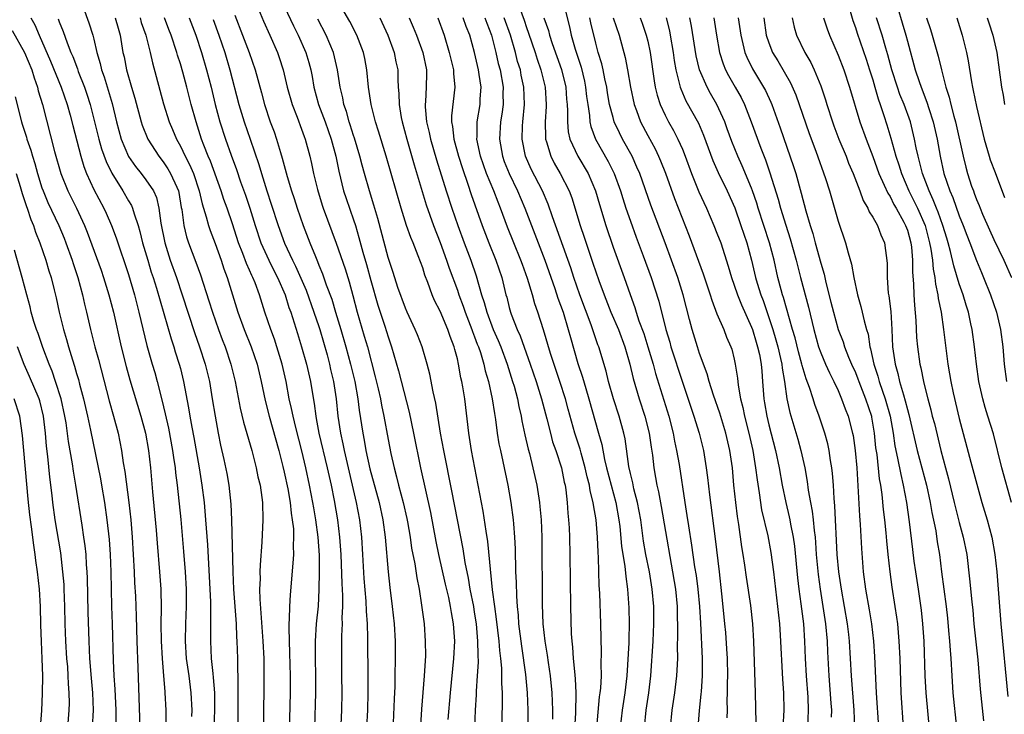
# Model space of a CAD drawing. Units: inches. Extents: x 2514000 to 2517000, y 1554000 to 1557000.
# Drawn here: x 2514212 to 2514326, y 1554861 to 1554941 of the extents above; entities that cross this region are included whole.
import ezdxf

# ---------------------------------------------------------------- set-up
doc = ezdxf.new("R2010")
doc.units = ezdxf.units.IN
doc.header["$MEASUREMENT"] = 0
doc.layers.add('LD25141554_2ft', color=42, linetype='Continuous')

msp = doc.modelspace()

# ---------------------------------------------------------------- linework, layer by layer
at = {"layer": 'LD25141554_2ft'}
for points, elevation in [([(2514219.76, 1554942.24), (2514220.43, 1554940.43), (2514220.88, 1554939), (2514221, 1554938.53), (2514221.35, 1554937), (2514221.73, 1554935.73), (2514221.88, 1554935), (2514222.18, 1554934.18), (2514223.1, 1554931.1), (2514223.61, 1554929), (2514224.15, 1554927), (2514224.99, 1554924.99), (2514225.82, 1554923.82), (2514226.48, 1554923), (2514227, 1554922.3), (2514227.88, 1554921), (2514228.23, 1554920.23), (2514228.52, 1554919), (2514228.72, 1554917.28), (2514229.18, 1554915), (2514229.83, 1554913), (2514230.55, 1554911), (2514231.21, 1554909), (2514232.63, 1554904.63), (2514233.2, 1554903), (2514233.86, 1554901), (2514234.35, 1554899), (2514234.68, 1554897), (2514235, 1554894.97), (2514235.37, 1554893), (2514235.65, 1554891.65), (2514236.03, 1554889.97), (2514236.35, 1554888.35), (2514236.58, 1554887), (2514236.82, 1554884.82), (2514236.9, 1554883), (2514237.06, 1554877), (2514237.14, 1554875), (2514237.43, 1554871), (2514237.48, 1554869.48), (2514237.52, 1554869), (2514237.58, 1554867), (2514237.64, 1554863.64), (2514237.64, 1554861), (2514237.62, 1554859)], 6850), ([(2514240.01, 1554941.99), (2514240.6, 1554940.6), (2514241.33, 1554939), (2514242.2, 1554937), (2514242.41, 1554936.41), (2514242.87, 1554935), (2514243.34, 1554933), (2514243.9, 1554931), (2514244.48, 1554929.52), (2514245, 1554928.14), (2514245.3, 1554927.3), (2514245.42, 1554927), (2514245.96, 1554925), (2514246.16, 1554924.16), (2514246.39, 1554923), (2514246.83, 1554921.17), (2514247.37, 1554919.37), (2514247.5, 1554919), (2514249, 1554914.97), (2514250.02, 1554912.02), (2514250.5, 1554910.5), (2514250.92, 1554908.92), (2514251.42, 1554907), (2514252.24, 1554904.24), (2514252.6, 1554903), (2514253.52, 1554899.52), (2514253.85, 1554898.15), (2514254.11, 1554897), (2514254.24, 1554896.24), (2514254.51, 1554895), (2514255, 1554892.29), (2514255.32, 1554890.68), (2514255.69, 1554889), (2514255.98, 1554887.98), (2514256.21, 1554887), (2514256.73, 1554885), (2514257.15, 1554883.15), (2514257.23, 1554882.77), (2514257.54, 1554881), (2514257.72, 1554879.72), (2514258.07, 1554877.93), (2514258.31, 1554876.31), (2514258.57, 1554875), (2514258.87, 1554873.13), (2514259.15, 1554871), (2514259.3, 1554869), (2514259.31, 1554867.31), (2514259.18, 1554865), (2514258.87, 1554861.13), (2514258.61, 1554857.4)], 6836), ([(2514242.67, 1554943), (2514244.07, 1554940.07), (2514244.61, 1554939), (2514245.49, 1554937), (2514245.83, 1554935.83), (2514246.06, 1554935), (2514246.22, 1554934.22), (2514246.43, 1554933), (2514246.97, 1554931), (2514247.72, 1554929), (2514248.43, 1554927), (2514248.96, 1554925), (2514249.29, 1554923.29), (2514249.86, 1554921), (2514250.14, 1554920.14), (2514251, 1554917.68), (2514251.22, 1554917), (2514251.63, 1554915.63), (2514252.07, 1554913.93), (2514252.49, 1554912.49), (2514253, 1554910.64), (2514253.82, 1554907.82), (2514254.62, 1554905.38), (2514255, 1554904.14), (2514255.4, 1554903), (2514256.21, 1554900.21), (2514257.44, 1554895.44), (2514257.95, 1554893), (2514258.75, 1554889), (2514259.88, 1554883.87), (2514260.52, 1554880.52), (2514260.84, 1554879), (2514261.59, 1554875.59), (2514261.96, 1554874.04), (2514262.17, 1554873), (2514262.28, 1554872.28), (2514262.53, 1554871), (2514262.66, 1554869), (2514262.56, 1554867), (2514262.17, 1554863), (2514261.92, 1554859.92)], 6834), ([(2514268.11, 1554857), (2514268.21, 1554861.79), (2514268.2, 1554863), (2514268.14, 1554864.14), (2514268.15, 1554865), (2514268.13, 1554865.87), (2514268.01, 1554867), (2514267.9, 1554867.9), (2514267.82, 1554869), (2514267.54, 1554871.54), (2514267.33, 1554873), (2514267.08, 1554874.92), (2514266.52, 1554880.52), (2514266.32, 1554881.68), (2514265.99, 1554883.99), (2514265.42, 1554887), (2514264.62, 1554891), (2514264.31, 1554893), (2514263.85, 1554897), (2514263.64, 1554898.36), (2514263.52, 1554899), (2514263.42, 1554899.42), (2514263.14, 1554901), (2514263, 1554901.6), (2514262.7, 1554902.7), (2514262.64, 1554903), (2514262.18, 1554904.18), (2514261.92, 1554905), (2514261, 1554907.12), (2514260.35, 1554908.35), (2514260.08, 1554909), (2514259.59, 1554910.41), (2514259.26, 1554911.26), (2514259, 1554912.1), (2514258.49, 1554913.51), (2514257.88, 1554915), (2514257.62, 1554915.62), (2514257.12, 1554917), (2514256.49, 1554919), (2514254.77, 1554925), (2514253.89, 1554927.89), (2514253.53, 1554929), (2514253.03, 1554930.97), (2514252.73, 1554933), (2514252.54, 1554935), (2514252.3, 1554936.3), (2514252.15, 1554937), (2514251.39, 1554939), (2514250.57, 1554940.57), (2514249.12, 1554943.12)], 6830), ([(2514270.18, 1554942.18), (2514270.72, 1554940.72), (2514271, 1554939.88), (2514271.24, 1554939.24), (2514271.98, 1554937), (2514272.22, 1554936.22), (2514272.66, 1554935), (2514273.15, 1554933), (2514273.26, 1554931), (2514273.25, 1554930.75), (2514273.15, 1554929), (2514273.18, 1554927.18), (2514273.2, 1554927), (2514273.31, 1554926.69), (2514273.79, 1554925), (2514274.2, 1554924.2), (2514274.89, 1554923), (2514275.92, 1554921), (2514276.22, 1554920.22), (2514277.19, 1554917), (2514277.66, 1554915.66), (2514278.32, 1554913.68), (2514278.67, 1554912.67), (2514279, 1554911.65), (2514279.35, 1554910.65), (2514279.95, 1554909), (2514280.74, 1554907), (2514281.61, 1554905), (2514282.37, 1554903), (2514282.95, 1554901), (2514283.32, 1554899.32), (2514284.01, 1554897), (2514284.67, 1554895), (2514285.18, 1554893), (2514285.39, 1554891.39), (2514285.54, 1554890.46), (2514285.71, 1554889), (2514285.91, 1554887.91), (2514286.06, 1554887), (2514286.24, 1554886.24), (2514286.54, 1554884.54), (2514288.22, 1554875), (2514288.42, 1554873), (2514288.45, 1554869.55), (2514288.41, 1554868.41), (2514288.43, 1554867), (2514288.38, 1554865.62), (2514288.34, 1554865), (2514288.09, 1554863), (2514287.79, 1554861), (2514287.58, 1554859)], 6816), ([(2514275.19, 1554943), (2514275.96, 1554939.96), (2514276.15, 1554939), (2514276.61, 1554937.39), (2514277.29, 1554935.29), (2514277.68, 1554933.68), (2514277.82, 1554933), (2514277.93, 1554931.93), (2514278.06, 1554931), (2514278.27, 1554929.73), (2514278.32, 1554929), (2514278.44, 1554928.44), (2514278.97, 1554926.97), (2514280.42, 1554924.42), (2514281.14, 1554923), (2514281.86, 1554921), (2514282.12, 1554920.12), (2514282.48, 1554919), (2514283, 1554917.51), (2514283.67, 1554915.67), (2514284.49, 1554913.51), (2514285.41, 1554911), (2514286.27, 1554908.27), (2514287.09, 1554905), (2514287.54, 1554903.54), (2514287.68, 1554903), (2514289, 1554898.89), (2514290.31, 1554895), (2514290.93, 1554893), (2514291.44, 1554891), (2514291.77, 1554889), (2514291.91, 1554887.91), (2514292.12, 1554885.88), (2514292.8, 1554880.8), (2514293.25, 1554877), (2514293.54, 1554874.46), (2514293.8, 1554871.8), (2514293.89, 1554871), (2514293.98, 1554869.98), (2514294.12, 1554868.12), (2514294.17, 1554867), (2514294.2, 1554865), (2514294.18, 1554864.18), (2514294.19, 1554863), (2514294.15, 1554862.15), (2514294.17, 1554861), (2514294.15, 1554860.14)], 6812), ([(2514308.03, 1554943), (2514308.7, 1554940.7), (2514309, 1554939.87), (2514309.21, 1554939.21), (2514310.23, 1554936.23), (2514310.63, 1554935), (2514311, 1554933.83), (2514311.25, 1554933), (2514311.63, 1554931.63), (2514311.86, 1554931), (2514312.3, 1554929.7), (2514312.64, 1554928.64), (2514313.1, 1554927.1), (2514313.68, 1554925), (2514314.02, 1554924.02), (2514314.32, 1554923), (2514315.19, 1554921), (2514315.8, 1554919.8), (2514316.17, 1554919), (2514317.05, 1554917), (2514317.58, 1554915), (2514317.71, 1554914.29), (2514317.89, 1554913), (2514317.97, 1554911.97), (2514318.18, 1554911), (2514318.25, 1554910.25), (2514318.53, 1554909), (2514318.57, 1554908.57), (2514318.89, 1554907), (2514319.17, 1554905), (2514319.47, 1554902.53), (2514319.69, 1554901), (2514319.89, 1554899.89), (2514320.04, 1554899), (2514320.31, 1554897.69), (2514321, 1554894.73), (2514322.33, 1554889.67), (2514323.61, 1554885), (2514324.22, 1554883), (2514324.76, 1554881), (2514325.11, 1554879), (2514325.34, 1554877), (2514325.51, 1554875), (2514325.8, 1554871), (2514326.6, 1554862.6)], 6790), ([(2514313.9, 1554942.1), (2514314.42, 1554940.42), (2514314.82, 1554939), (2514315, 1554938.3), (2514315.9, 1554935), (2514316.35, 1554933.65), (2514316.58, 1554933), (2514317.26, 1554931.26), (2514317.49, 1554930.51), (2514317.98, 1554929), (2514318.44, 1554927), (2514318.79, 1554925), (2514319.23, 1554923), (2514319.91, 1554921), (2514320.24, 1554920.24), (2514321, 1554918.13), (2514321.47, 1554917), (2514321.88, 1554915.88), (2514322.24, 1554915), (2514323, 1554912.97), (2514323.57, 1554911.57), (2514323.81, 1554911), (2514324.61, 1554909), (2514325.31, 1554907), (2514325.78, 1554905), (2514326.02, 1554903), (2514326.18, 1554901), (2514326.46, 1554899)], 6786), ([(2514213.72, 1554941), (2514214.18, 1554940.18), (2514214.67, 1554939), (2514216, 1554936), (2514217.23, 1554933), (2514217.92, 1554931), (2514218.26, 1554929.74), (2514218.55, 1554928.55), (2514219.48, 1554925), (2514219.83, 1554923.83), (2514220.15, 1554923), (2514221, 1554921.17), (2514222.16, 1554919), (2514222.42, 1554918.42), (2514223.04, 1554917), (2514223.57, 1554915.57), (2514225, 1554911.36), (2514225.69, 1554909), (2514226.2, 1554907), (2514227.13, 1554903.13), (2514227.73, 1554901), (2514228.03, 1554900.03), (2514228.31, 1554899), (2514228.87, 1554896.87), (2514229.25, 1554895.25), (2514229.61, 1554893.61), (2514230.09, 1554891), (2514230.19, 1554890.19), (2514230.38, 1554889), (2514230.43, 1554888.43), (2514230.62, 1554887), (2514231.03, 1554883.03), (2514231.36, 1554879.36), (2514231.54, 1554877), (2514231.66, 1554875), (2514231.68, 1554873), (2514231.59, 1554871), (2514231.54, 1554869), (2514231.68, 1554867), (2514231.97, 1554865), (2514232.22, 1554863), (2514232.3, 1554861), (2514232.28, 1554860.28)], 6854), ([(2514216.88, 1554940.88), (2514217, 1554940.52), (2514217.44, 1554939.44), (2514217.9, 1554938.1), (2514218.34, 1554937), (2514218.55, 1554936.55), (2514219.1, 1554935.1), (2514219.2, 1554934.8), (2514219.91, 1554933), (2514220.19, 1554932.19), (2514220.57, 1554931), (2514221.56, 1554927), (2514221.88, 1554925.88), (2514222.4, 1554924.4), (2514223.06, 1554923.06), (2514224.36, 1554921), (2514225, 1554919.87), (2514225.33, 1554919.33), (2514225.47, 1554919), (2514225.64, 1554918.36), (2514226.11, 1554917), (2514226.32, 1554916.32), (2514226.63, 1554915), (2514227.22, 1554913), (2514227.63, 1554911.63), (2514227.85, 1554911), (2514228.24, 1554909.76), (2514229.92, 1554903.92), (2514230.23, 1554903), (2514230.41, 1554902.41), (2514230.86, 1554901), (2514231, 1554900.48), (2514231.37, 1554899), (2514231.93, 1554895.93), (2514232.08, 1554895), (2514232.3, 1554893.7), (2514232.53, 1554892.53), (2514233.16, 1554889), (2514233.48, 1554887), (2514233.74, 1554885), (2514233.91, 1554883), (2514233.97, 1554882.03), (2514234.12, 1554880.12), (2514234.41, 1554875), (2514234.48, 1554873.52), (2514234.49, 1554873), (2514234.47, 1554872.47), (2514234.49, 1554871), (2514234.46, 1554869), (2514234.57, 1554867), (2514234.74, 1554865.26), (2514234.8, 1554864.8), (2514234.92, 1554863), (2514234.95, 1554861), (2514234.87, 1554859)], 6852), ([(2514223.46, 1554941), (2514223.79, 1554939.79), (2514224.02, 1554939), (2514224.36, 1554937), (2514224.48, 1554936.48), (2514224.77, 1554935), (2514225.35, 1554933), (2514225.73, 1554931.73), (2514226.46, 1554929), (2514226.59, 1554928.59), (2514227.23, 1554927), (2514228.49, 1554925), (2514229, 1554924.36), (2514229.55, 1554923.55), (2514229.87, 1554923), (2514230.57, 1554921.43), (2514230.78, 1554921), (2514230.82, 1554920.82), (2514231.09, 1554919.09), (2514231.15, 1554918.85), (2514231.38, 1554917), (2514231.7, 1554915.7), (2514231.94, 1554915), (2514232.78, 1554912.78), (2514233.31, 1554911.31), (2514234.29, 1554908.29), (2514234.69, 1554907), (2514235.4, 1554905), (2514235.83, 1554903.83), (2514236.16, 1554903), (2514236.84, 1554901), (2514237.33, 1554899), (2514237.91, 1554895.91), (2514238.29, 1554894.29), (2514239.24, 1554891), (2514239.76, 1554889), (2514239.96, 1554887.96), (2514240.2, 1554887), (2514240.41, 1554885.59), (2514240.47, 1554885), (2514240.53, 1554883), (2514240.41, 1554880.41), (2514240.2, 1554877.8), (2514240.19, 1554877), (2514240.2, 1554876.2), (2514240.15, 1554875), (2514240.17, 1554873.83), (2514240.53, 1554869), (2514240.63, 1554867), (2514240.65, 1554865.35), (2514240.6, 1554859)], 6848), ([(2514226.34, 1554941), (2514226.48, 1554940.48), (2514226.99, 1554939), (2514227.51, 1554937), (2514227.79, 1554935.79), (2514229.06, 1554931.06), (2514229.71, 1554929), (2514230.1, 1554928.1), (2514230.54, 1554927), (2514231, 1554926.17), (2514231.55, 1554925), (2514232.06, 1554924.06), (2514232.5, 1554923), (2514233.18, 1554921), (2514233.51, 1554919.51), (2514233.99, 1554918.01), (2514234.24, 1554917), (2514234.43, 1554916.43), (2514235, 1554914.92), (2514235.69, 1554913), (2514236.02, 1554912.02), (2514236.4, 1554911), (2514237.65, 1554907), (2514238.38, 1554905), (2514239.18, 1554903), (2514239.86, 1554901), (2514240.32, 1554899), (2514240.78, 1554896.78), (2514241.24, 1554895), (2514242.37, 1554891), (2514242.85, 1554889.15), (2514243, 1554888.51), (2514243.4, 1554886.6), (2514243.67, 1554885), (2514243.79, 1554883.79), (2514243.93, 1554883), (2514244.05, 1554881.95), (2514244.07, 1554881), (2514244.02, 1554880.02), (2514244.06, 1554879), (2514244, 1554878), (2514243.67, 1554874.33), (2514243.6, 1554873), (2514243.58, 1554871.58), (2514243.54, 1554871), (2514243.52, 1554870.48), (2514243.62, 1554867.62), (2514243.68, 1554865), (2514243.67, 1554863), (2514243.53, 1554857)], 6846), ([(2514246.53, 1554859), (2514246.64, 1554863), (2514246.64, 1554865), (2514246.6, 1554867), (2514246.6, 1554869), (2514246.74, 1554871), (2514246.95, 1554873.05), (2514247.04, 1554874.96), (2514247.07, 1554877), (2514247.06, 1554878.94), (2514246.92, 1554881), (2514246.64, 1554883), (2514246.4, 1554884.4), (2514246.31, 1554885), (2514245.93, 1554887), (2514245.49, 1554889), (2514245.03, 1554890.97), (2514244.33, 1554893.67), (2514244.01, 1554895), (2514243.85, 1554895.85), (2514243.58, 1554897), (2514243.21, 1554899), (2514242.75, 1554901), (2514242.14, 1554903), (2514241.86, 1554903.86), (2514241.43, 1554905), (2514240.76, 1554907), (2514240.12, 1554909), (2514239.62, 1554910.38), (2514239.37, 1554911), (2514239.24, 1554911.24), (2514239, 1554911.83), (2514238.63, 1554912.63), (2514238.22, 1554913.78), (2514237.73, 1554915), (2514237, 1554917.22), (2514236.39, 1554919), (2514236.02, 1554920.02), (2514235.7, 1554921), (2514234.46, 1554924.46), (2514234.22, 1554925), (2514233.71, 1554926.29), (2514233.45, 1554927), (2514232.8, 1554929), (2514232.24, 1554931), (2514231.74, 1554933), (2514231.28, 1554934.72), (2514231, 1554935.68), (2514230.68, 1554936.68), (2514230.6, 1554937), (2514229.94, 1554939), (2514229.67, 1554939.67), (2514229.17, 1554941)], 6844), ([(2514232, 1554941), (2514232.78, 1554939), (2514233.44, 1554937), (2514234.03, 1554935), (2514234.55, 1554933), (2514235.02, 1554931), (2514235.56, 1554929), (2514236.22, 1554927), (2514236.87, 1554925.13), (2514237.48, 1554923.48), (2514237.96, 1554922.04), (2514238.51, 1554920.51), (2514239.01, 1554919.01), (2514239.64, 1554917), (2514240.31, 1554915), (2514241.21, 1554913), (2514241.8, 1554911.8), (2514242.22, 1554911), (2514243.09, 1554909), (2514243.54, 1554907.54), (2514243.75, 1554907), (2514244.54, 1554904.54), (2514245.01, 1554903), (2514245.56, 1554901), (2514246.02, 1554899), (2514246.21, 1554897.79), (2514246.45, 1554896.45), (2514246.63, 1554895), (2514246.7, 1554894.7), (2514247.01, 1554893), (2514247.96, 1554889), (2514248.41, 1554887), (2514248.76, 1554885.24), (2514249.14, 1554883), (2514249.39, 1554881), (2514249.54, 1554879), (2514249.66, 1554875.65), (2514249.73, 1554874.27), (2514249.73, 1554873), (2514249.67, 1554871.67), (2514249.68, 1554871), (2514249.6, 1554869.6), (2514249.6, 1554867), (2514249.63, 1554865), (2514249.65, 1554863), (2514249.6, 1554861), (2514249.49, 1554858.51)], 6842), ([(2514237.3, 1554941.3), (2514238.19, 1554939), (2514238.93, 1554937), (2514239.62, 1554935), (2514240.35, 1554932.35), (2514240.7, 1554931), (2514241.37, 1554929), (2514241.82, 1554927.82), (2514242.1, 1554927), (2514242.55, 1554925.45), (2514242.77, 1554924.77), (2514243.34, 1554922.66), (2514243.84, 1554921), (2514244.14, 1554920.14), (2514244.49, 1554919), (2514245.19, 1554917), (2514245.96, 1554915), (2514246.59, 1554913.41), (2514246.84, 1554912.84), (2514247, 1554912.42), (2514247.42, 1554911.42), (2514247.85, 1554910.15), (2514248.48, 1554908.48), (2514248.92, 1554907), (2514249.54, 1554905), (2514250.12, 1554903), (2514250.65, 1554901), (2514251.14, 1554899), (2514251.49, 1554897), (2514251.66, 1554895.66), (2514252.06, 1554893), (2514252.22, 1554892.22), (2514252.43, 1554891), (2514252.9, 1554888.9), (2514253.96, 1554885), (2514254.39, 1554883), (2514254.66, 1554881), (2514255.01, 1554877), (2514255.2, 1554875.2), (2514255.48, 1554873), (2514255.69, 1554871), (2514255.8, 1554869), (2514255.83, 1554867), (2514255.79, 1554865), (2514255.76, 1554863.76), (2514255.68, 1554862.32), (2514255.57, 1554859.57)], 6838), ([(2514265.02, 1554859.02), (2514265.09, 1554861), (2514265.21, 1554862.79), (2514265.22, 1554863.22), (2514265.34, 1554865), (2514265.43, 1554866.57), (2514265.39, 1554867.39), (2514265.38, 1554869), (2514265.21, 1554871), (2514265, 1554872.34), (2514264.89, 1554873), (2514264.5, 1554875), (2514264.28, 1554876.28), (2514263.91, 1554878.09), (2514263.66, 1554879.66), (2514262.36, 1554886.36), (2514261.42, 1554891), (2514261.06, 1554893), (2514260.5, 1554896.5), (2514260.2, 1554897.8), (2514259.82, 1554899.82), (2514259.51, 1554901), (2514258.92, 1554903), (2514258.38, 1554904.38), (2514258.13, 1554905), (2514257.19, 1554907), (2514257, 1554907.44), (2514256.14, 1554909.86), (2514255.59, 1554911.59), (2514255, 1554913.32), (2514253.81, 1554917.81), (2514253.36, 1554919.36), (2514252.83, 1554921), (2514252.26, 1554923), (2514251.99, 1554923.99), (2514251.74, 1554925), (2514251.11, 1554927.11), (2514251, 1554927.41), (2514250.62, 1554928.62), (2514250.49, 1554929), (2514250.18, 1554930.18), (2514249.88, 1554931), (2514249.75, 1554931.75), (2514249.46, 1554933), (2514249.17, 1554935), (2514248.68, 1554937), (2514247.84, 1554939), (2514246.86, 1554940.86)], 6832), ([(2514254.03, 1554941), (2514254.98, 1554939), (2514255.7, 1554937), (2514255.91, 1554935.91), (2514256.11, 1554935), (2514256.12, 1554933.88), (2514256.17, 1554933), (2514256.24, 1554932.24), (2514256.26, 1554931), (2514256.52, 1554929.48), (2514256.62, 1554929), (2514257.15, 1554927), (2514258.01, 1554924.01), (2514259.41, 1554919.41), (2514260.24, 1554917), (2514261, 1554915.05), (2514261.76, 1554913), (2514262.07, 1554912.07), (2514263, 1554909.53), (2514263.17, 1554909), (2514263.67, 1554907.67), (2514263.89, 1554907), (2514264.67, 1554905), (2514264.75, 1554904.75), (2514265, 1554904.13), (2514265.3, 1554903.3), (2514265.43, 1554903), (2514265.66, 1554902.34), (2514266.06, 1554901), (2514266.23, 1554900.23), (2514266.6, 1554899), (2514267.04, 1554897), (2514267.28, 1554895.28), (2514267.41, 1554894.59), (2514267.61, 1554893), (2514267.8, 1554891.8), (2514267.97, 1554891), (2514268.25, 1554889.75), (2514268.82, 1554887), (2514269.17, 1554885), (2514269.45, 1554883), (2514269.47, 1554882.53), (2514269.61, 1554881), (2514269.67, 1554879.67), (2514269.67, 1554879), (2514269.72, 1554877.72), (2514269.73, 1554877), (2514269.79, 1554875.79), (2514269.82, 1554874.18), (2514269.91, 1554873), (2514270.01, 1554872.01), (2514270.08, 1554871), (2514270.4, 1554868.4), (2514270.88, 1554865.12), (2514271.08, 1554863), (2514271.16, 1554861), (2514271.16, 1554859)], 6828), ([(2514257.44, 1554941), (2514257.91, 1554939.91), (2514258.28, 1554939), (2514259, 1554937), (2514259.42, 1554935), (2514259.43, 1554934.57), (2514259.41, 1554933), (2514259.32, 1554931.32), (2514259.29, 1554931), (2514259.29, 1554930.71), (2514259.45, 1554929), (2514259.76, 1554927.76), (2514259.9, 1554927), (2514260.6, 1554924.6), (2514261.72, 1554921), (2514262.37, 1554919), (2514263.04, 1554917), (2514263.79, 1554915), (2514264.57, 1554913), (2514265.18, 1554911.18), (2514265.79, 1554909), (2514266.1, 1554908.1), (2514266.39, 1554907), (2514267.15, 1554905), (2514267.72, 1554903.72), (2514268.01, 1554903), (2514268.75, 1554901), (2514269.39, 1554899), (2514269.55, 1554898.45), (2514269.94, 1554897), (2514270.1, 1554896.1), (2514270.38, 1554895), (2514270.46, 1554894.46), (2514270.81, 1554892.81), (2514271.18, 1554891.18), (2514271.32, 1554890.68), (2514271.74, 1554889), (2514272.18, 1554887), (2514272.49, 1554885), (2514272.55, 1554884.55), (2514272.68, 1554883), (2514272.75, 1554881), (2514272.79, 1554873.21), (2514272.89, 1554871), (2514273.1, 1554869), (2514273.37, 1554867.37), (2514273.48, 1554866.52), (2514273.72, 1554865), (2514273.92, 1554863), (2514273.99, 1554861), (2514273.98, 1554859.98)], 6826), ([(2514260.73, 1554941), (2514261.46, 1554939), (2514262.05, 1554937), (2514262.23, 1554936.23), (2514262.54, 1554935), (2514262.55, 1554934.55), (2514262.71, 1554933), (2514262.33, 1554929.67), (2514262.34, 1554929), (2514262.45, 1554928.45), (2514262.61, 1554927), (2514263.14, 1554925), (2514263.58, 1554923.58), (2514264.2, 1554921.8), (2514264.6, 1554920.6), (2514265.86, 1554917), (2514266.63, 1554915), (2514267.45, 1554913), (2514268.13, 1554911), (2514268.62, 1554909), (2514268.71, 1554908.71), (2514269, 1554907.55), (2514269.15, 1554907), (2514269.23, 1554906.77), (2514269.91, 1554905), (2514270.25, 1554904.25), (2514271.42, 1554901), (2514272.11, 1554899), (2514272.73, 1554897), (2514273.34, 1554894.66), (2514273.75, 1554893), (2514274.01, 1554892.01), (2514274.37, 1554891), (2514275.02, 1554889), (2514275.36, 1554887.36), (2514275.45, 1554887), (2514275.53, 1554886.47), (2514275.7, 1554885), (2514275.77, 1554883.77), (2514275.85, 1554883), (2514275.91, 1554882.09), (2514275.96, 1554881), (2514276, 1554879), (2514276.09, 1554873), (2514276.16, 1554869.84), (2514276.22, 1554869), (2514276.31, 1554868.31), (2514276.39, 1554867), (2514276.52, 1554865.48), (2514276.62, 1554864.62), (2514276.69, 1554863), (2514276.65, 1554860.65), (2514276.44, 1554857)], 6824), ([(2514279.12, 1554859), (2514279.44, 1554862.56), (2514279.51, 1554863), (2514279.57, 1554863.57), (2514279.64, 1554865), (2514279.63, 1554866.37), (2514279.67, 1554867.67), (2514279.6, 1554871), (2514279.45, 1554874.55), (2514279.4, 1554875.4), (2514279.33, 1554878.67), (2514279.27, 1554879.27), (2514279.2, 1554881), (2514279.03, 1554883), (2514278.73, 1554884.73), (2514278.7, 1554885), (2514278.35, 1554886.35), (2514278.26, 1554887), (2514277.99, 1554887.99), (2514277.78, 1554889), (2514277.3, 1554890.7), (2514277.18, 1554891.18), (2514276.58, 1554893), (2514275.8, 1554895.8), (2514275.48, 1554897), (2514274.86, 1554899), (2514273.78, 1554902.22), (2514272.95, 1554904.95), (2514272.3, 1554907), (2514271.96, 1554907.96), (2514271.68, 1554909), (2514271.11, 1554910.89), (2514270.51, 1554912.51), (2514270.35, 1554913), (2514269.52, 1554915), (2514268.8, 1554916.8), (2514267.99, 1554919), (2514267.7, 1554919.7), (2514267.2, 1554921), (2514266.38, 1554923), (2514266.01, 1554924.01), (2514265.69, 1554925), (2514265.27, 1554927), (2514265.29, 1554927.29), (2514265.29, 1554929), (2514265.63, 1554931), (2514265.65, 1554931.65), (2514265.75, 1554933), (2514265.53, 1554934.47), (2514265.43, 1554935), (2514264.97, 1554937), (2514264.44, 1554939), (2514264.01, 1554940.01), (2514263.68, 1554941)], 6822), ([(2514266.17, 1554941), (2514266.39, 1554940.39), (2514266.95, 1554939), (2514267.45, 1554937), (2514267.73, 1554935.73), (2514267.93, 1554935), (2514268.29, 1554933), (2514268.27, 1554932.27), (2514268.29, 1554931), (2514268.14, 1554929.86), (2514267.99, 1554929), (2514267.86, 1554927), (2514268.21, 1554925), (2514268.42, 1554924.42), (2514268.97, 1554923), (2514269.96, 1554921), (2514270.81, 1554919), (2514271.55, 1554917), (2514273.11, 1554913), (2514274.28, 1554909.72), (2514274.63, 1554908.63), (2514275.22, 1554907), (2514275.82, 1554905), (2514276.07, 1554904.07), (2514276.93, 1554901.07), (2514277.47, 1554899.47), (2514277.83, 1554898.17), (2514278.19, 1554897), (2514279.33, 1554893), (2514279.69, 1554891.69), (2514280.01, 1554889.99), (2514280.25, 1554889), (2514280.78, 1554887), (2514281.33, 1554885), (2514281.68, 1554883), (2514281.77, 1554882.23), (2514281.98, 1554879.98), (2514282.13, 1554879), (2514282.36, 1554877.64), (2514282.46, 1554876.46), (2514282.66, 1554875), (2514282.82, 1554872.82), (2514282.87, 1554871), (2514282.8, 1554869.2), (2514282.8, 1554868.8), (2514282.58, 1554865), (2514282.35, 1554863), (2514282.03, 1554861), (2514281.83, 1554859)], 6820), ([(2514284.63, 1554859), (2514284.81, 1554861), (2514285.12, 1554863), (2514285.36, 1554865), (2514285.61, 1554869), (2514285.7, 1554871), (2514285.69, 1554873), (2514285.52, 1554875), (2514285.2, 1554877), (2514284.8, 1554879), (2514284.53, 1554880.53), (2514284.19, 1554883), (2514283.83, 1554885), (2514283.4, 1554886.6), (2514283.27, 1554887.27), (2514283, 1554888.37), (2514282.82, 1554889.18), (2514282.38, 1554892.38), (2514282.25, 1554893), (2514281.7, 1554895), (2514281.04, 1554897), (2514280.46, 1554899), (2514280.18, 1554900.18), (2514279.34, 1554903), (2514279.24, 1554903.24), (2514278.72, 1554904.72), (2514278.46, 1554905.54), (2514277.17, 1554909), (2514276.48, 1554911), (2514276.12, 1554912.12), (2514273.99, 1554918.01), (2514273.49, 1554919.49), (2514272.83, 1554921), (2514271.53, 1554923.53), (2514270.86, 1554925), (2514270.48, 1554927), (2514270.52, 1554928.52), (2514270.55, 1554929), (2514270.75, 1554931), (2514270.69, 1554933), (2514270.39, 1554934.39), (2514270.28, 1554935), (2514269.97, 1554935.97), (2514269.71, 1554937), (2514269.14, 1554939), (2514268.41, 1554941)], 6818), ([(2514273.01, 1554941), (2514273.52, 1554939.52), (2514273.65, 1554939), (2514273.97, 1554938.03), (2514275.03, 1554935.03), (2514275.52, 1554933), (2514275.62, 1554931.62), (2514275.68, 1554931), (2514275.73, 1554930.27), (2514275.71, 1554929), (2514275.82, 1554927.82), (2514276.01, 1554927), (2514276.91, 1554925), (2514278.11, 1554923), (2514278.98, 1554921), (2514279.42, 1554919.42), (2514280.15, 1554917), (2514281, 1554914.51), (2514282.27, 1554911), (2514282.96, 1554909.04), (2514283.52, 1554907.52), (2514283.67, 1554907), (2514283.99, 1554906.01), (2514284.54, 1554904.54), (2514285.01, 1554903.01), (2514285.61, 1554901), (2514285.9, 1554899.9), (2514287.43, 1554895), (2514287.95, 1554893), (2514288.1, 1554892.1), (2514288.34, 1554891), (2514288.62, 1554889.38), (2514289.29, 1554885), (2514289.52, 1554883.52), (2514289.7, 1554882.3), (2514290.07, 1554880.07), (2514290.41, 1554877.59), (2514290.58, 1554876.58), (2514290.8, 1554875), (2514291, 1554873), (2514291.08, 1554871.08), (2514291.3, 1554867), (2514291.29, 1554865), (2514291.16, 1554863.16), (2514291.15, 1554862.85), (2514290.96, 1554860.96), (2514290.79, 1554859)], 6814), ([(2514297.55, 1554859.55), (2514297.47, 1554863), (2514297.28, 1554869), (2514297.16, 1554871), (2514296.91, 1554873.09), (2514296.4, 1554876.4), (2514296.23, 1554877.77), (2514296.04, 1554879), (2514295.88, 1554879.88), (2514295.53, 1554882.47), (2514295.38, 1554883.38), (2514295.17, 1554885), (2514294.96, 1554887), (2514294.78, 1554889), (2514294.5, 1554891), (2514294.02, 1554893), (2514293.32, 1554895.32), (2514292.61, 1554897.39), (2514292.09, 1554899), (2514291.86, 1554899.86), (2514291, 1554902.21), (2514290.74, 1554903), (2514290.13, 1554905), (2514289.84, 1554906.16), (2514289.48, 1554907.48), (2514289.1, 1554909), (2514288.48, 1554911), (2514287, 1554915), (2514285.35, 1554919.35), (2514284.08, 1554923), (2514283.76, 1554923.76), (2514283.19, 1554925), (2514282.08, 1554927), (2514281.72, 1554927.72), (2514281.14, 1554929), (2514281, 1554929.47), (2514280.6, 1554931), (2514280.35, 1554932.35), (2514280.26, 1554933), (2514280.04, 1554933.96), (2514279.84, 1554935), (2514279.69, 1554935.69), (2514279.29, 1554937), (2514279, 1554938.08), (2514278.42, 1554940.42), (2514278.31, 1554941)], 6810), ([(2514280.99, 1554941.01), (2514281.7, 1554939), (2514282.41, 1554936.41), (2514282.68, 1554935), (2514283.01, 1554933), (2514283.44, 1554931), (2514283.72, 1554930.28), (2514284.18, 1554929), (2514285, 1554927.41), (2514285.85, 1554925.85), (2514286.25, 1554925), (2514286.47, 1554924.47), (2514287.04, 1554923.04), (2514288.11, 1554920.11), (2514289.8, 1554915.8), (2514290.88, 1554912.88), (2514291.42, 1554911.42), (2514292.22, 1554909), (2514292.39, 1554908.39), (2514293, 1554906.81), (2514293.78, 1554905), (2514294.12, 1554904.12), (2514294.61, 1554903), (2514294.71, 1554902.71), (2514295, 1554901.56), (2514295.12, 1554901), (2514295.37, 1554899.37), (2514295.44, 1554898.56), (2514295.72, 1554897), (2514295.99, 1554895.99), (2514296.17, 1554895), (2514296.69, 1554893), (2514297.15, 1554891), (2514297.47, 1554889), (2514297.63, 1554887.63), (2514297.88, 1554886.12), (2514298.16, 1554884.16), (2514298.86, 1554881.14), (2514299.23, 1554879.23), (2514299.53, 1554877), (2514300.01, 1554873), (2514300.22, 1554871), (2514300.32, 1554869.69), (2514300.58, 1554864.58), (2514300.68, 1554863), (2514300.73, 1554861), (2514300.63, 1554859)], 6808), ([(2514284.13, 1554941), (2514284.37, 1554940.37), (2514284.83, 1554939), (2514285, 1554938.29), (2514285.28, 1554937), (2514285.74, 1554933.74), (2514285.87, 1554933), (2514286.08, 1554932.08), (2514286.43, 1554931), (2514287, 1554929.77), (2514287.4, 1554929), (2514287.98, 1554927.98), (2514288.48, 1554927), (2514289, 1554925.83), (2514289.34, 1554925), (2514290.07, 1554923), (2514290.91, 1554920.91), (2514291.78, 1554919), (2514292.65, 1554917), (2514293, 1554916.13), (2514293.43, 1554915), (2514294.31, 1554912.31), (2514294.69, 1554911), (2514295, 1554910.12), (2514295.37, 1554909), (2514295.84, 1554907.84), (2514297, 1554905.26), (2514297.09, 1554905), (2514297.52, 1554903.52), (2514297.69, 1554903), (2514297.9, 1554902.1), (2514298.11, 1554901), (2514298.17, 1554900.17), (2514298.28, 1554899), (2514298.42, 1554897), (2514298.51, 1554896.51), (2514298.75, 1554895), (2514299, 1554893.97), (2514299.78, 1554891), (2514300.19, 1554889), (2514300.53, 1554887), (2514300.94, 1554885), (2514301.36, 1554883.36), (2514301.43, 1554883), (2514301.51, 1554882.49), (2514301.82, 1554881), (2514301.97, 1554879.97), (2514302.32, 1554876.32), (2514302.47, 1554875), (2514302.71, 1554873.29), (2514302.99, 1554871), (2514303.13, 1554869), (2514303.21, 1554867), (2514303.31, 1554865), (2514303.49, 1554862.51), (2514303.55, 1554861), (2514303.48, 1554859)], 6806), ([(2514287.12, 1554941), (2514287.5, 1554939.5), (2514287.6, 1554939), (2514287.94, 1554937), (2514288.07, 1554936.07), (2514288.26, 1554935), (2514288.69, 1554933.31), (2514288.75, 1554933), (2514288.81, 1554932.81), (2514289.42, 1554931.42), (2514290.85, 1554928.85), (2514291.46, 1554927.46), (2514292.52, 1554924.52), (2514293.13, 1554923.13), (2514294.17, 1554921), (2514295.05, 1554919.05), (2514295.76, 1554917), (2514296.44, 1554915), (2514297, 1554913), (2514297.47, 1554911), (2514297.65, 1554910.35), (2514298.06, 1554909), (2514298.33, 1554908.33), (2514299, 1554906.39), (2514299.45, 1554905), (2514299.81, 1554903.81), (2514300.03, 1554903), (2514300.35, 1554901.65), (2514300.49, 1554901), (2514300.53, 1554900.53), (2514300.79, 1554899), (2514301.08, 1554897), (2514301.42, 1554895.42), (2514302.33, 1554892.33), (2514302.7, 1554891), (2514303.15, 1554889), (2514303.44, 1554887.44), (2514303.55, 1554886.45), (2514303.81, 1554885), (2514304.01, 1554884.01), (2514304.12, 1554883), (2514304.22, 1554881.78), (2514304.33, 1554881), (2514304.39, 1554880.39), (2514304.47, 1554879), (2514304.68, 1554876.68), (2514304.91, 1554875), (2514305.24, 1554873), (2514305.54, 1554871), (2514305.72, 1554869), (2514305.77, 1554867.77), (2514305.92, 1554865), (2514306.17, 1554861.83), (2514306.22, 1554861), (2514306.21, 1554860.21)], 6804), ([(2514308.94, 1554859), (2514308.86, 1554861), (2514308.55, 1554865), (2514308.31, 1554869), (2514308.23, 1554869.77), (2514308.09, 1554871), (2514307.75, 1554873), (2514307.38, 1554875), (2514307.08, 1554877), (2514306.91, 1554879), (2514306.63, 1554884.63), (2514306.54, 1554885.46), (2514306.46, 1554887), (2514306.37, 1554888.37), (2514306.29, 1554889), (2514306.13, 1554889.87), (2514305.98, 1554891), (2514305.8, 1554891.8), (2514305.46, 1554893), (2514304.81, 1554895), (2514304.32, 1554896.32), (2514304.12, 1554897), (2514303.69, 1554898.31), (2514303.3, 1554899.3), (2514302.83, 1554900.83), (2514302.8, 1554901), (2514302.41, 1554902.41), (2514302.02, 1554904.02), (2514301.73, 1554905), (2514300.69, 1554908.69), (2514300.59, 1554909), (2514300.42, 1554909.58), (2514300.05, 1554911), (2514299.6, 1554913), (2514299.06, 1554915), (2514297.77, 1554919), (2514297.59, 1554919.59), (2514297.12, 1554921), (2514297, 1554921.32), (2514295.91, 1554923.91), (2514295.4, 1554925), (2514294.71, 1554926.71), (2514294.19, 1554928.19), (2514293.9, 1554929), (2514293, 1554931), (2514292.26, 1554932.26), (2514291.86, 1554933), (2514290.99, 1554935), (2514290.6, 1554936.6), (2514290.04, 1554940.04), (2514289.85, 1554941)], 6802), ([(2514292.62, 1554941), (2514292.93, 1554939), (2514293.3, 1554937), (2514293.7, 1554935.7), (2514294, 1554935), (2514294.33, 1554934.33), (2514295.12, 1554933), (2514295.79, 1554931.79), (2514296.19, 1554931), (2514296.96, 1554929), (2514298.06, 1554925.94), (2514298.6, 1554924.6), (2514299.11, 1554923.11), (2514300.07, 1554920.07), (2514300.36, 1554919), (2514300.95, 1554917.05), (2514301.47, 1554915.47), (2514302.17, 1554913), (2514302.67, 1554911), (2514303.57, 1554907.57), (2514304.19, 1554905), (2514304.75, 1554903), (2514305, 1554902.3), (2514305.55, 1554901), (2514306, 1554900), (2514306.5, 1554899), (2514307, 1554897.93), (2514307.41, 1554897), (2514307.83, 1554895.83), (2514308.17, 1554895), (2514308.68, 1554893), (2514308.74, 1554892.74), (2514308.98, 1554891), (2514309.15, 1554889), (2514309.46, 1554883.46), (2514309.55, 1554882.45), (2514309.71, 1554879.71), (2514309.91, 1554877), (2514310.17, 1554875), (2514310.6, 1554872.6), (2514310.87, 1554871), (2514311.1, 1554869), (2514311.21, 1554867.21), (2514311.41, 1554863), (2514311.67, 1554859)], 6800), ([(2514295.46, 1554941), (2514295.74, 1554939), (2514296, 1554938), (2514296.22, 1554937), (2514296.44, 1554936.44), (2514297.11, 1554935.11), (2514298.39, 1554933), (2514298.6, 1554932.6), (2514299.24, 1554931.24), (2514299.35, 1554931), (2514300.31, 1554928.31), (2514301.83, 1554923.83), (2514302.1, 1554923), (2514302.75, 1554920.75), (2514303.28, 1554918.72), (2514303.77, 1554917), (2514304.07, 1554916.07), (2514304.35, 1554915), (2514305, 1554912.65), (2514305.38, 1554911.38), (2514305.59, 1554910.41), (2514306.17, 1554908.17), (2514306.45, 1554907), (2514307, 1554905.01), (2514307.57, 1554903.57), (2514307.74, 1554903), (2514308.22, 1554901.78), (2514308.55, 1554901), (2514309, 1554900.01), (2514309.28, 1554899.28), (2514309.38, 1554899), (2514310.18, 1554897), (2514310.84, 1554895), (2514310.87, 1554894.87), (2514311.18, 1554893), (2514311.33, 1554891.33), (2514311.46, 1554890.54), (2514311.76, 1554887.76), (2514311.9, 1554887), (2514312.05, 1554885.95), (2514312.21, 1554884.21), (2514312.35, 1554883), (2514312.5, 1554881.5), (2514312.58, 1554880.58), (2514312.74, 1554879), (2514312.96, 1554877), (2514313.22, 1554875.22), (2514313.57, 1554873), (2514313.76, 1554871.76), (2514313.85, 1554871), (2514314.02, 1554869), (2514314.12, 1554867), (2514314.25, 1554863), (2514314.5, 1554859)], 6798), ([(2514298.4, 1554941), (2514298.7, 1554939), (2514299, 1554938.1), (2514299.43, 1554937), (2514300.02, 1554936.02), (2514301.49, 1554933.49), (2514302.11, 1554932.11), (2514302.51, 1554931), (2514303.65, 1554927.65), (2514304.42, 1554925.58), (2514305.55, 1554922.45), (2514306.02, 1554921), (2514307, 1554917.52), (2514307.86, 1554915), (2514308.15, 1554913.85), (2514308.54, 1554912.54), (2514308.8, 1554911), (2514309.23, 1554909), (2514309.64, 1554907.64), (2514309.79, 1554907), (2514310, 1554906), (2514310.29, 1554905), (2514310.46, 1554904.46), (2514310.67, 1554903), (2514310.76, 1554902.76), (2514311.13, 1554901), (2514311.6, 1554899.6), (2514311.75, 1554899), (2514312.12, 1554897.88), (2514312.44, 1554897), (2514313, 1554895), (2514313.36, 1554893), (2514313.56, 1554891.56), (2514313.88, 1554890.12), (2514314.23, 1554888.23), (2514314.53, 1554887), (2514314.9, 1554885), (2514315.21, 1554882.79), (2514315.58, 1554879.58), (2514315.76, 1554878.24), (2514315.93, 1554877), (2514316.24, 1554875), (2514316.58, 1554872.58), (2514316.75, 1554871), (2514316.89, 1554869), (2514317.04, 1554865), (2514317.15, 1554863), (2514317.55, 1554858.45)], 6796), ([(2514301.68, 1554941), (2514301.91, 1554939.91), (2514302.18, 1554939), (2514303.14, 1554937), (2514303.83, 1554935.83), (2514304.22, 1554935), (2514305, 1554933.13), (2514305.54, 1554931.54), (2514305.7, 1554931), (2514306.35, 1554929), (2514306.52, 1554928.52), (2514307.1, 1554927), (2514307.92, 1554925), (2514308.22, 1554924.22), (2514308.73, 1554923), (2514309.51, 1554921), (2514309.9, 1554919.9), (2514310.45, 1554919), (2514310.6, 1554918.6), (2514311, 1554917.98), (2514311.54, 1554917), (2514311.92, 1554915.92), (2514312.36, 1554915), (2514312.66, 1554912.66), (2514312.66, 1554911), (2514312.8, 1554909.2), (2514312.87, 1554908.87), (2514313.08, 1554907.08), (2514313.21, 1554905), (2514313.29, 1554903), (2514313.59, 1554901), (2514313.91, 1554899.91), (2514314.11, 1554899), (2514314.54, 1554897.46), (2514314.76, 1554896.76), (2514315, 1554895.75), (2514315.17, 1554895.17), (2514316.15, 1554891), (2514317.2, 1554887), (2514317.64, 1554885), (2514317.84, 1554883.84), (2514318.28, 1554881.72), (2514318.46, 1554880.46), (2514318.7, 1554879), (2514318.95, 1554877), (2514319.48, 1554873), (2514319.63, 1554871.63), (2514319.77, 1554870.23), (2514319.87, 1554869), (2514319.93, 1554867.93), (2514320.02, 1554867), (2514320.13, 1554865), (2514320.27, 1554863), (2514320.69, 1554859)], 6794), ([(2514305.33, 1554941), (2514305.73, 1554939.73), (2514306.01, 1554939), (2514307, 1554936.7), (2514307.65, 1554935), (2514308.33, 1554933), (2514309.52, 1554929), (2514310.23, 1554927), (2514311, 1554924.99), (2514311.72, 1554923), (2514312.34, 1554921.66), (2514312.74, 1554920.74), (2514313, 1554920.35), (2514313.45, 1554919.45), (2514313.71, 1554919), (2514314.59, 1554917.41), (2514314.8, 1554917), (2514315, 1554916.46), (2514315.41, 1554915), (2514315.48, 1554914.52), (2514315.6, 1554913), (2514315.6, 1554911.6), (2514315.72, 1554910.28), (2514315.75, 1554909), (2514315.82, 1554907.82), (2514315.97, 1554906.03), (2514316.06, 1554904.06), (2514316.16, 1554903), (2514316.45, 1554901), (2514316.57, 1554900.57), (2514316.88, 1554899), (2514317, 1554898.48), (2514317.37, 1554897), (2514317.72, 1554895.72), (2514317.88, 1554895), (2514318.12, 1554894.12), (2514318.86, 1554891), (2514319.4, 1554889), (2514319.76, 1554887.76), (2514320.43, 1554885), (2514320.53, 1554884.53), (2514321, 1554882.68), (2514321.47, 1554881), (2514321.87, 1554879), (2514322.2, 1554876.2), (2514322.46, 1554873.54), (2514322.57, 1554872.57), (2514322.7, 1554871), (2514323.16, 1554866.84), (2514323.43, 1554863.43), (2514323.79, 1554859.79)], 6792), ([(2514327.02, 1554885), (2514325.92, 1554889), (2514324.95, 1554892.95), (2514324.32, 1554895), (2514323.98, 1554895.98), (2514323.71, 1554897), (2514323.26, 1554899), (2514322.98, 1554901), (2514322.75, 1554903), (2514322.48, 1554905), (2514322.35, 1554905.65), (2514322.05, 1554907), (2514321.79, 1554907.79), (2514321.44, 1554909), (2514321, 1554910.28), (2514320.36, 1554912.36), (2514319.99, 1554914.01), (2514319.72, 1554915), (2514319.55, 1554915.55), (2514319.12, 1554917), (2514318.56, 1554918.56), (2514318.38, 1554919), (2514317.99, 1554919.99), (2514317.51, 1554921), (2514316.75, 1554923), (2514316.42, 1554924.41), (2514316.24, 1554925), (2514316.03, 1554925.97), (2514315.84, 1554927), (2514315.35, 1554929), (2514314.63, 1554931), (2514314.15, 1554932.15), (2514313.86, 1554933), (2514313.2, 1554935), (2514312.74, 1554936.74), (2514312.51, 1554937.49), (2514312.09, 1554939), (2514311.44, 1554941)], 6788), ([(2514317.21, 1554941), (2514317.66, 1554939.66), (2514317.86, 1554939), (2514318.56, 1554936.56), (2514318.94, 1554935), (2514319.46, 1554933), (2514319.84, 1554931.84), (2514320.02, 1554931), (2514320.37, 1554929.63), (2514320.55, 1554929), (2514321.44, 1554925), (2514321.75, 1554923.75), (2514321.96, 1554923), (2514322.43, 1554921.57), (2514322.63, 1554921), (2514322.74, 1554920.74), (2514323, 1554920), (2514323.3, 1554919.3), (2514323.41, 1554919), (2514323.69, 1554918.31), (2514324.49, 1554916.49), (2514325, 1554915.38), (2514326.14, 1554913), (2514327.03, 1554911)], 6784), ([(2514320.72, 1554941), (2514321.35, 1554939), (2514321.84, 1554937), (2514322.04, 1554936.04), (2514322.41, 1554933.59), (2514322.53, 1554933), (2514322.62, 1554932.62), (2514323, 1554930.74), (2514323.89, 1554927), (2514324.46, 1554925), (2514324.59, 1554924.59), (2514325.13, 1554923.13), (2514326.24, 1554920.24)], 6782), ([(2514324.24, 1554941), (2514324.41, 1554940.41), (2514324.87, 1554939), (2514325.33, 1554937), (2514325.88, 1554933), (2514326.06, 1554932.06), (2514326.24, 1554931)], 6780), ([(2514234.79, 1554940.79), (2514235.44, 1554939), (2514236.12, 1554937), (2514236.71, 1554935), (2514237.75, 1554931), (2514238.36, 1554929), (2514239.06, 1554927), (2514240.06, 1554924.06), (2514240.36, 1554923), (2514240.97, 1554921.03), (2514241.49, 1554919.49), (2514242.3, 1554917), (2514243.03, 1554914.97), (2514243.94, 1554913), (2514244.3, 1554912.3), (2514245.52, 1554909.52), (2514246.43, 1554907), (2514247, 1554905.33), (2514247.11, 1554905), (2514247.94, 1554902.06), (2514248.22, 1554901), (2514248.36, 1554900.36), (2514248.69, 1554899), (2514249, 1554897), (2514249.2, 1554895), (2514249.5, 1554893), (2514249.77, 1554891.77), (2514249.91, 1554891), (2514250.5, 1554888.5), (2514250.86, 1554887), (2514251.32, 1554885), (2514251.69, 1554883), (2514251.92, 1554881), (2514252.05, 1554879), (2514252.21, 1554876.21), (2514252.41, 1554873.59), (2514252.45, 1554872.45), (2514252.56, 1554871), (2514252.62, 1554869.38), (2514252.65, 1554864.65), (2514252.65, 1554863), (2514252.61, 1554861), (2514252.51, 1554859)], 6840), ([(2514211.55, 1554939.55), (2514212.97, 1554937), (2514213.81, 1554935), (2514214.08, 1554934.08), (2514214.48, 1554933), (2514214.58, 1554932.58), (2514215.07, 1554931), (2514216.45, 1554925.55), (2514217.17, 1554923), (2514217.97, 1554921), (2514218.99, 1554919), (2514219.93, 1554917), (2514220.24, 1554916.24), (2514221.83, 1554911.83), (2514222.12, 1554911), (2514222.74, 1554909), (2514223.25, 1554907), (2514224.15, 1554903), (2514224.72, 1554900.72), (2514225.17, 1554899.17), (2514226.42, 1554895), (2514226.95, 1554893), (2514227.31, 1554891), (2514227.54, 1554889), (2514227.77, 1554886.23), (2514228.19, 1554881.81), (2514228.3, 1554880.3), (2514228.59, 1554877), (2514228.73, 1554875), (2514228.79, 1554872.79), (2514228.75, 1554871), (2514228.76, 1554869), (2514228.88, 1554867), (2514229.05, 1554865), (2514229.18, 1554863.18), (2514229.21, 1554863), (2514229.31, 1554861), (2514229.33, 1554859.33)], 6856), ([(2514211.89, 1554931.89), (2514212.62, 1554929), (2514212.73, 1554928.73), (2514213.2, 1554927.2), (2514213.25, 1554927), (2514213.72, 1554925.72), (2514213.91, 1554925), (2514214.18, 1554924.18), (2514214.5, 1554923), (2514215, 1554921.36), (2514215.12, 1554921), (2514215.68, 1554919.68), (2514216.94, 1554917), (2514217.55, 1554915.55), (2514217.77, 1554915), (2514218.48, 1554913), (2514218.6, 1554912.6), (2514219.14, 1554911), (2514219.69, 1554909), (2514219.92, 1554907.92), (2514220.14, 1554907), (2514220.59, 1554905), (2514221.12, 1554903), (2514221.52, 1554901.52), (2514222.76, 1554896.76), (2514223.26, 1554895), (2514223.79, 1554893), (2514224.2, 1554891), (2514224.4, 1554889.6), (2514224.59, 1554888.59), (2514225.04, 1554885), (2514225.26, 1554883), (2514225.41, 1554881), (2514225.66, 1554877), (2514225.71, 1554875.71), (2514225.8, 1554874.2), (2514225.89, 1554871.89), (2514225.96, 1554869), (2514226.09, 1554865.91), (2514226.3, 1554859)], 6858), ([(2514212.03, 1554923), (2514212.49, 1554921.51), (2514212.72, 1554920.72), (2514213, 1554919.9), (2514213.21, 1554919.21), (2514213.3, 1554919), (2514213.7, 1554917.7), (2514214.01, 1554917), (2514214.24, 1554916.24), (2514214.75, 1554915), (2514215.44, 1554913), (2514215.79, 1554911.79), (2514216.05, 1554911), (2514216.41, 1554909.59), (2514216.64, 1554908.64), (2514216.99, 1554907), (2514217.47, 1554905), (2514217.83, 1554903.83), (2514218.06, 1554903), (2514218.53, 1554901.47), (2514218.77, 1554900.77), (2514219, 1554899.91), (2514219.21, 1554899.21), (2514219.34, 1554898.66), (2514219.79, 1554897), (2514220.26, 1554895), (2514220.62, 1554893.38), (2514221.75, 1554887.75), (2514221.88, 1554887), (2514222.22, 1554885), (2514222.51, 1554883), (2514222.75, 1554880.75), (2514222.89, 1554879), (2514222.96, 1554877), (2514222.98, 1554875), (2514223.02, 1554873), (2514223.1, 1554871), (2514223.23, 1554866.77), (2514223.31, 1554865), (2514223.43, 1554863.43), (2514223.53, 1554861), (2514223.52, 1554858.48)], 6860), ([(2514220.85, 1554859), (2514220.95, 1554861), (2514220.87, 1554863), (2514220.71, 1554864.71), (2514220.53, 1554867), (2514220.44, 1554869), (2514220.34, 1554872.34), (2514220.26, 1554876.26), (2514220.22, 1554877), (2514220.15, 1554877.85), (2514220.09, 1554879), (2514219.99, 1554879.99), (2514219.85, 1554881), (2514219.63, 1554882.37), (2514218.92, 1554887), (2514218.64, 1554888.64), (2514218.52, 1554889.48), (2514218.07, 1554892.07), (2514217.78, 1554894.22), (2514217.65, 1554895), (2514217.21, 1554897), (2514216.57, 1554899), (2514216.17, 1554900.17), (2514215.82, 1554901), (2514215.09, 1554902.91), (2514214.55, 1554904.55), (2514214.37, 1554905), (2514214.07, 1554905.93), (2514213.77, 1554907), (2514213.63, 1554907.63), (2514213.24, 1554909), (2514212.73, 1554911), (2514211.83, 1554914.17)], 6862), ([(2514218, 1554859), (2514218.16, 1554861), (2514218.17, 1554861.83), (2514218.15, 1554863), (2514218.06, 1554864.06), (2514218.03, 1554865), (2514217.97, 1554866.03), (2514217.89, 1554867), (2514217.77, 1554869), (2514217.7, 1554871), (2514217.65, 1554873), (2514217.57, 1554875), (2514217.55, 1554875.55), (2514217.43, 1554877), (2514217.18, 1554879.18), (2514216.54, 1554883), (2514216.27, 1554885), (2514216.18, 1554885.82), (2514215.92, 1554887.92), (2514215.68, 1554890.32), (2514215.52, 1554891.52), (2514215.4, 1554893), (2514215.18, 1554895), (2514214.75, 1554896.75), (2514214.67, 1554897), (2514213.57, 1554899.57), (2514212.96, 1554900.96), (2514212.19, 1554903)], 6864), ([(2514214.82, 1554859), (2514214.97, 1554860.97), (2514215.06, 1554862.94), (2514215.09, 1554865), (2514215.04, 1554866.96), (2514214.94, 1554868.94), (2514214.87, 1554870.87), (2514214.82, 1554873), (2514214.71, 1554875), (2514214.5, 1554877), (2514214.31, 1554878.31), (2514214.23, 1554879), (2514214.06, 1554880.06), (2514213.79, 1554882.21), (2514213.6, 1554883.6), (2514213.41, 1554885.41), (2514212.75, 1554892.75), (2514212.43, 1554895), (2514211.77, 1554897)], 6866)]:
    msp.add_lwpolyline(points, dxfattribs=dict(at, elevation=elevation))

doc.saveas('drawing.dxf')
